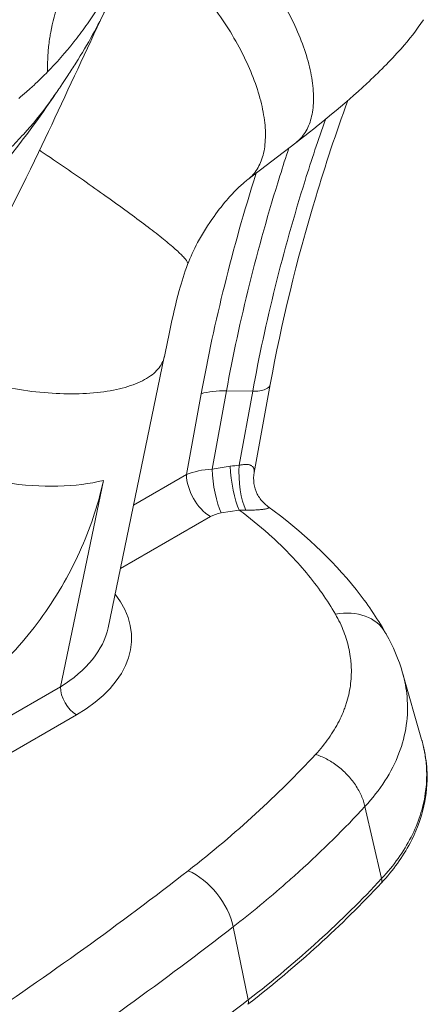
# Model space of a CAD drawing. Units: inches. Extents: x 0 to 117, y 0 to 83.
# Drawn here: x 91 to 94, y 50 to 57 of the extents above; entities that cross this region are included whole.
import ezdxf

# ---------------------------------------------------------------- set-up
doc = ezdxf.new("R2010")
doc.units = ezdxf.units.IN
doc.header["$LTSCALE"] = 10
doc.header["$MEASUREMENT"] = 0
doc.layers.add('Visible (ANSI)', color=7, linetype='Continuous', lineweight=50)
doc.layers.add('Visible Narrow (ANSI)', color=7, linetype='Continuous', lineweight=35)

msp = doc.modelspace()

# ---------------------------------------------------------------- linework, layer by layer
at = {"layer": 'Visible (ANSI)', "linetype": 'Continuous', "lineweight": 5}
for p, q in [((91.6248, 56.1259), (91.6248, 56.1259)), ((92.8888, 55.5551), (93.2049, 55.7967)), ((92.8878, 55.5543), (92.8878, 55.5544)), ((92.4911, 54.9952), (92.4911, 54.9952)), ((92.3374, 54.3866), (91.9662, 52.6003)), ((93.0356, 54.2039), (92.93, 53.6242)), ((93.0356, 54.2039), (93.0356, 54.2039)), ((92.93, 53.6242), (92.93, 53.6242)), ((93.7995, 52.562), (93.7986, 52.5619)), ((93.7995, 52.562), (93.8007, 52.5582)), ((93.9084, 52.3021), (93.9084, 52.3021)), ((93.9084, 52.302), (94.0338, 51.8647)), ((93.3386, 51.7644), (93.3385, 51.7644))]:
    msp.add_line(p, q, dxfattribs=at)
msp.add_ellipse((90.9384, 52.6406), major_axis=(-1.0355, -0.0639), ratio=0.608743, start_param=2.976903, end_param=2.976906, dxfattribs=at)
for points, knots in [([(92.1679, 57.3573), (92.1319, 57.1251), (92.0574, 56.9022), (91.8992, 56.5667), (91.8354, 56.4498), (91.7372, 56.2943), (91.7197, 56.2673), (91.69, 56.2224), (91.6782, 56.2048), (91.6612, 56.1795), (91.6557, 56.1714), (91.6465, 56.1578), (91.6425, 56.1521), (91.6333, 56.1384), (91.6285, 56.1313), (91.6248, 56.1259)], [0, 0, 0, 0, 3.118007, 3.118007, 4.808288, 4.808288, 5.150493, 5.150493, 5.355919, 5.355919, 5.453897, 5.453897, 5.53201, 5.53201, 5.660175, 5.660175, 5.660175, 5.660175]), ([(92.2028, 57.198), (91.9608, 56.7141), (91.7413, 56.2195), (91.3654, 55.4364), (91.2185, 55.1421), (91.0548, 54.8574)], [0, 0, 0, 0, 5.359549, 5.359549, 8.619036, 8.619036, 8.619036, 8.619036]), ([(91.5676, 56.2638), (91.5737, 56.2701), (91.5797, 56.2763), (91.5857, 56.2826), (91.6496, 56.3493), (91.7082, 56.4177), (91.7621, 56.4874), (91.7891, 56.5222), (91.8149, 56.5574), (91.8394, 56.5928), (91.864, 56.6282), (91.8875, 56.6638), (91.9097, 56.6998), (91.9105, 56.7009), (91.9112, 56.7021), (91.9119, 56.7033)], [0, 0, 0, 0, 0.0444983, 0.0444983, 0.0444983, 0.5184016, 0.5184016, 0.5184016, 0.7553533, 0.7553533, 0.7553533, 0.992305, 0.992305, 0.992305, 1, 1, 1, 1]), ([(94.0463, 56.6076), (94.0023, 56.5395), (93.9511, 56.4759), (93.8262, 56.3347), (93.7499, 56.2592), (93.5201, 56.0456), (93.3626, 55.9173), (93.2049, 55.7967)], [0, 0, 0, 0, 0.80281, 0.80281, 1.899481, 1.899481, 4.076265, 4.076265, 4.076265, 4.076265]), ([(91.3781, 56.0883), (91.3938, 56.1017), (91.4107, 56.1162), (91.4289, 56.1322), (91.4372, 56.1395), (91.4487, 56.1497), (91.4635, 56.1632), (91.4675, 56.1668), (91.4717, 56.1707), (91.4762, 56.1749), (91.511, 56.2071), (91.5415, 56.2372), (91.5676, 56.2638)], [-1, -1, -1, -1, -0.75, -0.75, -0.75, -0.553338, -0.553338, -0.553338, -0.5, -0.5, -0.5, 0, 0, 0, 0]), ([(91.6248, 56.1259), (91.5138, 55.9611), (91.3935, 55.7993), (91.1098, 55.4429), (90.9368, 55.246), (90.5055, 54.8078), (90.2366, 54.5743), (89.7227, 54.1863), (89.4751, 54.0208), (88.8547, 53.6542), (88.473, 53.4679), (87.7654, 53.1872), (87.4413, 53.0882), (87.1294, 53.0063)], [0, 0, 0, 0, 1.972773, 1.972773, 4.564062, 4.564062, 8.064502, 8.064502, 11.126383, 11.126383, 15.52237, 15.52237, 18.935984, 18.935984, 18.935984, 18.935984]), ([(93.5466, 56.0741), (93.4698, 55.8616), (93.3992, 55.649), (93.2099, 55.0222), (93.1093, 54.608), (93.0356, 54.2039)], [2.325035, 2.325035, 2.325035, 2.325035, 4.62881, 4.62881, 9.149036, 9.149036, 9.149036, 9.149036]), ([(92.8878, 55.5543), (92.8718, 55.5421), (92.8521, 55.5254), (92.8082, 55.4837), (92.7834, 55.4579), (92.7275, 55.394), (92.6956, 55.3539), (92.6266, 55.2575), (92.5895, 55.1986), (92.5321, 55.0915), (92.5095, 55.0432), (92.4911, 54.9952)], [0, 0, 0, 0, 0.394188, 0.394188, 0.817875, 0.817875, 1.352748, 1.352748, 2.032257, 2.032257, 2.556171, 2.556171, 2.556171, 2.556171]), ([(92.4911, 54.9952), (92.4688, 54.9368), (92.451, 54.8793), (92.4111, 54.7344), (92.3919, 54.6473), (92.3613, 54.5023), (92.3497, 54.4454), (92.3376, 54.3876)], [0, 0, 0, 0, 0.639439, 0.639439, 1.646712, 1.646712, 2.283435, 2.283435, 2.283435, 2.283435]), ([(92.93, 53.6242), (92.9256, 53.6), (92.9251, 53.5748), (92.9322, 53.5267), (92.9396, 53.5031), (92.9612, 53.46), (92.9757, 53.4399), (93.0012, 53.4144), (93.0104, 53.4066), (93.0201, 53.3996)], [0, 0, 0, 0, 0.2431724, 0.2431724, 0.4820001, 0.4820001, 0.7209821, 0.7209821, 0.8394435, 0.8394435, 0.8394435, 0.8394435]), ([(93.0201, 53.3996), (93.2464, 53.2354), (93.4434, 53.0511), (93.674, 52.7609), (93.7386, 52.6663), (93.7946, 52.5688)], [0.000003, 0.000003, 0.000003, 0.000003, 3.397434, 3.397434, 4.952728, 4.952728, 4.952728, 4.952728]), ([(94.035, 51.8602), (94.0356, 51.8581), (94.0362, 51.856), (94.0385, 51.8477), (94.0401, 51.8416), (94.0463, 51.8175), (94.0503, 51.7998), (94.064, 51.7289), (94.0693, 51.676), (94.0714, 51.4725), (94.0329, 51.3221), (93.9097, 51.0902), (93.8461, 51.0021), (93.7688, 50.9189)], [0.019599, 0.019599, 0.019599, 0.019599, 0.050802, 0.050802, 0.147323, 0.147323, 0.436875, 0.436875, 1.306662, 1.306662, 3.802551, 3.802551, 5.409386, 5.409386, 5.409386, 5.409386])]:
    msp.add_open_spline(points, degree=3, knots=knots, dxfattribs=at)
for points in [[(93.7946, 52.5688), (93.796, 52.5665), (93.7973, 52.5642), (93.7986, 52.5619)], [(93.8007, 52.5582), (93.8, 52.5594), (93.7993, 52.5606), (93.7986, 52.5619)], [(93.8007, 52.5583), (93.8466, 52.4765), (93.8831, 52.3905), (93.9084, 52.302)], [(93.7688, 50.9189), (93.5099, 50.6403), (93.2147, 50.372), (92.888, 50.1184)]]:
    msp.add_open_spline(points, degree=3, dxfattribs=at)
at = {"layer": 'Visible Narrow (ANSI)', "linetype": 'Continuous', "lineweight": 5}
for p, q in [((92.9996, 55.7735), (92.9996, 55.7735)), ((91.3864, 54.1688), (91.3864, 54.1688)), ((91.9826, 54.1626), (91.9826, 54.1626)), ((92.5805, 54.1424), (92.4834, 53.6099)), ((92.7472, 54.1619), (92.653, 53.6452)), ((92.92, 54.1584), (92.7472, 54.1619)), ((92.8311, 53.671), (92.92, 54.1584)), ((92.4834, 53.6099), (92.1342, 53.4088)), ((92.7724, 53.664), (92.653, 53.6452)), ((91.6524, 52.2101), (91.9353, 53.5714)), ((92.7125, 53.3569), (92.8319, 53.3757)), ((92.6414, 53.333), (92.0474, 52.991)), ((91.6524, 52.2101), (89.8968, 51.1992)), ((90.3757, 51.2297), (91.7577, 52.0255)), ((93.6605, 51.4222), (93.7704, 50.947)), ((92.7911, 50.6287), (92.8906, 50.1475))]:
    msp.add_line(p, q, dxfattribs=at)
for centre, major_axis, ratio, start_param, end_param in [((92.8524, 53.9854), (-0.3784, 0.069), 0.429812, 5.071519, 5.589433), ((91.2179, 53.9855), (-0.9933, 0.2064), 0.405124, 0.996115, 2.458115), ((92.7887, 53.0395), (0.6127, 0.3653), 0.845317, 1.042114, 1.127818), ((92.8933, 53.5668), (-0.0179, 0.2264), 0.26947, 1.071223, 2.551107), ((92.644, 53.5171), (0.1133, -0.1968), 0.578108, 3.927648, 5.48331), ((92.755, 53.4507), (-0.3828, 0.0433), 0.498245, 5.037824, 5.555722), ((92.7152, 53.541), (0.0354, -0.2244), 0.228987, 4.19354, 5.638135), ((92.8345, 53.5598), (0.0354, -0.2244), 0.228987, 4.19354, 5.638135), ((92.7523, 53.2665), (-0.1593, -0.0015), 0.587136, 4.959324, 5.477221), ((92.8316, 52.8933), (-0.5404, -0.1), 0.874231, 4.473975, 4.551391), ((90.9366, 52.5179), (-1.1848, -0.0205), 0.587173, 2.326204, 3.564133), ((93.4612, 52.3771), (0.3334, 0.1918), 0.76583, 6.283176, 7.426821), ((90.9384, 52.6406), (-1.0355, -0.0639), 0.608743, 2.293435, 2.976903), ((91.7594, 52.1483), (-0.0756, 0.1312), 0.578106, 0.786056, 2.341717), ((86.0636, 53.9924), (-8.4766, -0.883), 0.610777, 2.366245, 2.53485), ((86.0231, 53.7657), (-8.89, -0.8639), 0.609526, 2.453703, 2.54221), ((73.6505, 59.1937), (-24.5599, -2.5307), 0.593123, 2.297218, 2.382124), ((92.4904, 50.6872), (0.2361, -0.3036), 0.654729, 0.927247, 2.255986), ((85.2257, 53.5199), (-9.844, -0.6059), 0.592976, 2.425986, 2.584336), ((83.9226, 54.434), (-11.0488, -0.0132), 0.578571, 2.55673, 2.571098), ((86.0161, 53.7693), (-8.8975, -0.8599), 0.609537, 2.375487, 2.437895), ((73.4187, 59.0645), (-25.1787, -2.4123), 0.593182, 2.305764, 2.389991), ((71.5037, 59.1867), (-27.3317, -1.7916), 0.582727, 2.350261, 2.430368)]:
    msp.add_ellipse(centre, major_axis=major_axis, ratio=ratio, start_param=start_param, end_param=end_param, dxfattribs=at)
for points, knots in [([(91.5676, 56.2638), (91.5673, 56.2768), (91.5673, 56.2898), (91.5674, 56.3029), (91.5676, 56.3208), (91.5681, 56.3389), (91.569, 56.3572), (91.5696, 56.3702), (91.5705, 56.3833), (91.5715, 56.3965), (91.574, 56.4271), (91.5775, 56.4584), (91.5824, 56.4902), (91.5842, 56.5019), (91.5861, 56.5137), (91.5883, 56.5256), (91.6001, 56.5908), (91.6173, 56.6577), (91.64, 56.7259), (91.6401, 56.7261), (91.6401, 56.7263), (91.6402, 56.7265), (91.6431, 56.7352), (91.6462, 56.744), (91.6493, 56.7529), (91.6748, 56.8251), (91.7065, 56.899), (91.7441, 56.9748), (91.7473, 56.9813), (91.7506, 56.9878), (91.7539, 56.9943), (91.779, 57.0438), (91.8066, 57.094), (91.8365, 57.145), (91.8451, 57.1596), (91.8539, 57.1743), (91.8628, 57.1891), (91.8881, 57.2307), (91.9148, 57.2727), (91.9429, 57.3153), (91.9526, 57.3301), (91.9625, 57.345), (91.9726, 57.3599), (92.0022, 57.4036), (92.0331, 57.448), (92.0653, 57.4929), (92.0707, 57.5005), (92.0762, 57.5081), (92.0817, 57.5157), (92.1162, 57.5634), (92.152, 57.6119), (92.1889, 57.661), (92.2229, 57.7063), (92.2578, 57.7522), (92.2934, 57.7988)], [-1, -1, -1, -1, -0.977504, -0.977504, -0.977504, -0.946783, -0.946783, -0.946783, -0.925, -0.925, -0.925, -0.875, -0.875, -0.875, -0.85586, -0.85586, -0.85586, -0.750301, -0.750301, -0.750301, -0.75, -0.75, -0.75, -0.733524, -0.733524, -0.733524, -0.598962, -0.598962, -0.598962, -0.587439, -0.587439, -0.587439, -0.5, -0.5, -0.5, -0.467355, -0.467355, -0.467355, -0.375448, -0.375448, -0.375448, -0.343542, -0.343542, -0.343542, -0.25, -0.25, -0.25, -0.230866, -0.230866, -0.230866, -0.110727, -0.110727, -0.110727, 0, 0, 0, 0]), ([(93.2049, 55.7967), (93.2049, 55.7967), (93.205, 55.7968), (93.205, 55.7968), (93.229, 55.8152), (93.2497, 55.8381), (93.2665, 55.8651), (93.2834, 55.8921), (93.2965, 55.9233), (93.3056, 55.9581), (93.3148, 55.9929), (93.3199, 56.0314), (93.321, 56.0729), (93.3221, 56.1144), (93.3192, 56.1589), (93.3123, 56.2057), (93.3053, 56.2526), (93.2943, 56.3018), (93.2796, 56.3525), (93.2648, 56.4033), (93.2462, 56.4556), (93.224, 56.5086), (93.2019, 56.5616), (93.1762, 56.6154), (93.1473, 56.669), (93.1185, 56.7226), (93.0865, 56.7761), (93.052, 56.8287), (93.0174, 56.8812), (92.9802, 56.9328), (92.9409, 56.9826), (92.9017, 57.0324), (92.8604, 57.0804), (92.8177, 57.1259), (92.775, 57.1713), (92.731, 57.2143), (92.6862, 57.254), (92.6446, 57.2909), (92.6025, 57.325), (92.5603, 57.3558)], [0.2450493, 0.2450493, 0.2450493, 0.2450493, 0.2451053, 0.2451053, 0.2451053, 0.3083899, 0.3083899, 0.3083899, 0.3716745, 0.3716745, 0.3716745, 0.4349591, 0.4349591, 0.4349591, 0.4982437, 0.4982437, 0.4982437, 0.5615283, 0.5615283, 0.5615283, 0.6248129, 0.6248129, 0.6248129, 0.6880976, 0.6880976, 0.6880976, 0.7513822, 0.7513822, 0.7513822, 0.8146668, 0.8146668, 0.8146668, 0.8779514, 0.8779514, 0.8779514, 0.941236, 0.941236, 0.941236, 1, 1, 1, 1]), ([(92.8878, 55.5544), (92.8878, 55.5544), (92.8879, 55.5544), (92.8879, 55.5544), (92.912, 55.5728), (92.9326, 55.5957), (92.9494, 55.6227), (92.9663, 55.6498), (92.9794, 55.681), (92.9885, 55.7158), (92.9977, 55.7506), (93.0028, 55.789), (93.0039, 55.8305), (93.0051, 55.872), (93.0021, 55.9165), (92.9952, 55.9634), (92.9882, 56.0102), (92.9773, 56.0594), (92.9625, 56.1102), (92.9477, 56.1609), (92.9291, 56.2132), (92.9069, 56.2662), (92.8848, 56.3193), (92.8591, 56.373), (92.8302, 56.4266), (92.8014, 56.4803), (92.7695, 56.5338), (92.7349, 56.5863), (92.7003, 56.6389), (92.6631, 56.6904), (92.6238, 56.7402), (92.5846, 56.79), (92.5433, 56.838), (92.5006, 56.8835), (92.4579, 56.929), (92.4139, 56.9719), (92.3691, 57.0116), (92.3275, 57.0485), (92.2854, 57.0826), (92.2432, 57.1135)], [-0.7549507, -0.7549507, -0.7549507, -0.7549507, -0.7548947, -0.7548947, -0.7548947, -0.6916101, -0.6916101, -0.6916101, -0.6283255, -0.6283255, -0.6283255, -0.5650409, -0.5650409, -0.5650409, -0.5017563, -0.5017563, -0.5017563, -0.4384717, -0.4384717, -0.4384717, -0.3751871, -0.3751871, -0.3751871, -0.3119024, -0.3119024, -0.3119024, -0.2486178, -0.2486178, -0.2486178, -0.1853332, -0.1853332, -0.1853332, -0.1220486, -0.1220486, -0.1220486, -0.058764, -0.058764, -0.058764, 0, 0, 0, 0]), ([(91.2201, 55.6646), (91.254, 55.6954), (91.2869, 55.7265), (91.3185, 55.758), (91.3502, 55.7895), (91.3807, 55.8214), (91.41, 55.8536), (91.4687, 55.918), (91.5227, 55.9838), (91.572, 56.0508), (91.5902, 56.0757), (91.6079, 56.1007), (91.6248, 56.1259)], [-1, -1, -1, -1, -0.9375, -0.9375, -0.9375, -0.875, -0.875, -0.875, -0.75, -0.75, -0.75, -0.7035861, -0.7035861, -0.7035861, -0.7035861]), ([(92.92, 54.1584), (92.9614, 54.3858), (93.0111, 54.6158), (93.0686, 54.8472), (93.1264, 55.0797), (93.1922, 55.3137), (93.2658, 55.5482), (93.3077, 55.682), (93.3522, 55.8159), (93.3992, 55.9499)], [0, 0, 0, 0, 0.3367889, 0.3367889, 0.3367889, 0.6750299, 0.6750299, 0.6750299, 0.86803, 0.86803, 0.86803, 0.86803]), ([(92.4911, 54.9952), (92.4921, 54.9978), (92.4919, 55.0013), (92.4904, 55.0055), (92.4876, 55.0137), (92.48, 55.0247), (92.4678, 55.0386), (92.4556, 55.0524), (92.4389, 55.0689), (92.4179, 55.088), (92.3969, 55.1071), (92.3716, 55.1287), (92.3425, 55.1525), (92.3133, 55.1763), (92.2803, 55.2023), (92.2439, 55.2303), (92.2075, 55.2582), (92.1678, 55.2881), (92.1252, 55.3195), (92.0827, 55.3508), (92.0374, 55.3837), (91.9899, 55.4177), (91.9424, 55.4517), (91.8929, 55.4867), (91.8419, 55.5224), (91.7909, 55.558), (91.7385, 55.5943), (91.6856, 55.6306), (91.6327, 55.6669), (91.5791, 55.7033), (91.5259, 55.7393), (91.5221, 55.7419), (91.5183, 55.7444), (91.5145, 55.747)], [0.2805598, 0.2805598, 0.2805598, 0.2805598, 0.3125001, 0.3125001, 0.3125001, 0.3750003, 0.3750003, 0.3750003, 0.4375004, 0.4375004, 0.4375004, 0.5000006, 0.5000006, 0.5000006, 0.5625008, 0.5625008, 0.5625008, 0.625001, 0.625001, 0.625001, 0.6875012, 0.6875012, 0.6875012, 0.7500013, 0.7500013, 0.7500013, 0.8125015, 0.8125015, 0.8125015, 0.8750017, 0.8750017, 0.8750017, 0.8794842, 0.8794842, 0.8794842, 0.8794842]), ([(92.7472, 54.1619), (92.7894, 54.3937), (92.84, 54.628), (92.8987, 54.8639), (92.9576, 55.1008), (93.0246, 55.3392), (93.0996, 55.5782), (93.1187, 55.6392), (93.1384, 55.7002), (93.1585, 55.7613)], [-1, -1, -1, -1, -0.6333308, -0.6333308, -0.6333308, -0.2650826, -0.2650826, -0.2650826, -0.17108, -0.17108, -0.17108, -0.17108]), ([(92.5805, 54.1424), (92.6237, 54.3794), (92.6754, 54.619), (92.7353, 54.8602), (92.7956, 55.1024), (92.8641, 55.3462), (92.9408, 55.5905), (92.9414, 55.5924), (92.942, 55.5943), (92.9425, 55.5962)], [0, 0, 0, 0, 0.3859096, 0.3859096, 0.3859096, 0.7734812, 0.7734812, 0.7734812, 0.7764664, 0.7764664, 0.7764664, 0.7764664]), ([(92.3376, 54.3876), (92.3368, 54.3834), (92.3358, 54.3793), (92.3346, 54.3752), (92.3262, 54.3464), (92.31, 54.3194), (92.2863, 54.2947), (92.2626, 54.2701), (92.2315, 54.2478), (92.1935, 54.2284), (92.1555, 54.2091), (92.1109, 54.1926), (92.0604, 54.1795), (92.01, 54.1663), (91.9539, 54.1565), (91.8935, 54.1502), (91.833, 54.1439), (91.7681, 54.1411), (91.7005, 54.1419), (91.6328, 54.1427), (91.5623, 54.1471), (91.4906, 54.155), (91.4189, 54.1629), (91.3461, 54.1743), (91.2738, 54.1889), (91.2016, 54.2035), (91.1298, 54.2214), (91.0604, 54.242), (90.9909, 54.2626), (90.9237, 54.2861), (90.8604, 54.3118), (90.8287, 54.3246), (90.798, 54.338), (90.7684, 54.3519), (90.7608, 54.3555), (90.7533, 54.3591), (90.7458, 54.3627)], [0.2662791, 0.2662791, 0.2662791, 0.2662791, 0.2769039, 0.2769039, 0.2769039, 0.3514814, 0.3514814, 0.3514814, 0.4260589, 0.4260589, 0.4260589, 0.5006363, 0.5006363, 0.5006363, 0.5752138, 0.5752138, 0.5752138, 0.6497913, 0.6497913, 0.6497913, 0.7243687, 0.7243687, 0.7243687, 0.7989462, 0.7989462, 0.7989462, 0.8735236, 0.8735236, 0.8735236, 0.9481011, 0.9481011, 0.9481011, 0.9853898, 0.9853898, 0.9853898, 0.9949888, 0.9949888, 0.9949888, 0.9949888]), ([(93.0356, 54.2039), (93.0332, 54.1918), (93.023, 54.1801), (93.0049, 54.1719), (92.9833, 54.1622), (92.9513, 54.1577), (92.92, 54.1584)], [-0.1936814, -0.1936814, -0.1936814, -0.1936814, -0.1052837, -0.1052837, -0.1052837, 0, 0, 0, 0]), ([(92.93, 53.6242), (92.9302, 53.6253), (92.9303, 53.6264), (92.9305, 53.6275), (92.9308, 53.6304), (92.9309, 53.6333), (92.9308, 53.6361), (92.9307, 53.639), (92.9303, 53.6417), (92.9297, 53.6444), (92.929, 53.647), (92.9282, 53.6495), (92.9271, 53.6519), (92.926, 53.6541), (92.9248, 53.6562), (92.9233, 53.6582), (92.9218, 53.6602), (92.9202, 53.662), (92.9183, 53.6637), (92.9163, 53.6654), (92.9142, 53.667), (92.9119, 53.6684), (92.9096, 53.6697), (92.9073, 53.6708), (92.9047, 53.6718), (92.9021, 53.6728), (92.8993, 53.6737), (92.8963, 53.6743), (92.8934, 53.675), (92.8902, 53.6756), (92.8869, 53.6759), (92.8836, 53.6763), (92.8802, 53.6765), (92.8766, 53.6765), (92.8731, 53.6765), (92.8693, 53.6764), (92.8655, 53.6761), (92.8616, 53.6759), (92.8577, 53.6755), (92.8536, 53.6749), (92.8499, 53.6744), (92.846, 53.6739), (92.8422, 53.6732), (92.8386, 53.6725), (92.8349, 53.6718), (92.8311, 53.671)], [-0.9167869, -0.9167869, -0.9167869, -0.9167869, -0.888087, -0.888087, -0.888087, -0.8144922, -0.8144922, -0.8144922, -0.7408883, -0.7408883, -0.7408883, -0.6687921, -0.6687921, -0.6687921, -0.6027438, -0.6027438, -0.6027438, -0.5368589, -0.5368589, -0.5368589, -0.470889, -0.470889, -0.470889, -0.4092924, -0.4092924, -0.4092924, -0.3478474, -0.3478474, -0.3478474, -0.2862949, -0.2862949, -0.2862949, -0.2258678, -0.2258678, -0.2258678, -0.1657066, -0.1657066, -0.1657066, -0.1054511, -0.1054511, -0.1054511, -0.0508315, -0.0508315, -0.0508315, 0, 0, 0, 0]), ([(91.9353, 53.5714), (91.9205, 53.5002), (91.9013, 53.4279), (91.878, 53.3554), (91.8536, 53.2796), (91.8247, 53.2036), (91.7917, 53.1284), (91.7576, 53.0509), (91.7192, 52.9744), (91.677, 52.8999), (91.6341, 52.8242), (91.5874, 52.7507), (91.5374, 52.6804), (91.4875, 52.6102), (91.4343, 52.5432), (91.3788, 52.4806), (91.3242, 52.4189), (91.2673, 52.3614), (91.2089, 52.309), (91.1523, 52.2581), (91.0944, 52.2121), (91.036, 52.1714), (90.9801, 52.1325), (90.9237, 52.0985), (90.8676, 52.07)], [0, 0, 0, 0, 0.118596, 0.118596, 0.118596, 0.242516, 0.242516, 0.242516, 0.370258, 0.370258, 0.370258, 0.5, 0.5, 0.5, 0.629742, 0.629742, 0.629742, 0.757484, 0.757484, 0.757484, 0.881404, 0.881404, 0.881404, 1, 1, 1, 1]), ([(92.8319, 53.3757), (92.8997, 53.3251), (92.9639, 53.2729), (93.0242, 53.2192), (93.0476, 53.1984), (93.0704, 53.1774), (93.0926, 53.1562), (93.1146, 53.1352), (93.136, 53.114), (93.1568, 53.0926), (93.1984, 53.0498), (93.2377, 53.0062), (93.2745, 52.9619), (93.3482, 52.8734), (93.4121, 52.7822), (93.4657, 52.6889)], [-1, -1, -1, -1, -0.754406, -0.754406, -0.754406, -0.659265, -0.659265, -0.659265, -0.565108, -0.565108, -0.565108, -0.37673, -0.37673, -0.37673, 0, 0, 0, 0]), ([(93.0201, 53.3996), (93.0208, 53.399), (93.0215, 53.3985), (93.0221, 53.398), (93.0235, 53.3968), (93.0245, 53.3956), (93.025, 53.3946), (93.0255, 53.3935), (93.0257, 53.3925), (93.0253, 53.3915), (93.025, 53.3905), (93.0242, 53.3896), (93.023, 53.3887), (93.0219, 53.3879), (93.0204, 53.3872), (93.0186, 53.3864), (93.0167, 53.3857), (93.0145, 53.385), (93.0118, 53.3843), (93.0092, 53.3836), (93.0062, 53.3829), (93.0027, 53.3823), (92.9996, 53.3817), (92.996, 53.3811), (92.9921, 53.3806), (92.9883, 53.3801), (92.9841, 53.3796), (92.9795, 53.3791), (92.975, 53.3786), (92.9701, 53.3782), (92.9649, 53.3778), (92.9598, 53.3774), (92.9544, 53.3771), (92.9487, 53.3768), (92.943, 53.3765), (92.9371, 53.3763), (92.9309, 53.3761), (92.9246, 53.3759), (92.9182, 53.3758), (92.9114, 53.3757), (92.9053, 53.3756), (92.8991, 53.3756), (92.8926, 53.3757), (92.8866, 53.3757), (92.8805, 53.3758), (92.8742, 53.376)], [0.0803453, 0.0803453, 0.0803453, 0.0803453, 0.111913, 0.111913, 0.111913, 0.1855078, 0.1855078, 0.1855078, 0.2591117, 0.2591117, 0.2591117, 0.3312079, 0.3312079, 0.3312079, 0.3972562, 0.3972562, 0.3972562, 0.4631411, 0.4631411, 0.4631411, 0.529111, 0.529111, 0.529111, 0.5907076, 0.5907076, 0.5907076, 0.6521526, 0.6521526, 0.6521526, 0.7137051, 0.7137051, 0.7137051, 0.7741322, 0.7741322, 0.7741322, 0.8342934, 0.8342934, 0.8342934, 0.8945489, 0.8945489, 0.8945489, 0.9491685, 0.9491685, 0.9491685, 1, 1, 1, 1]), ([(93.4657, 52.6889), (93.4875, 52.6511), (93.5059, 52.6127), (93.521, 52.5738), (93.536, 52.5349), (93.5477, 52.4956), (93.556, 52.4561), (93.5601, 52.4363), (93.5634, 52.4165), (93.5658, 52.3967), (93.567, 52.3868), (93.568, 52.3768), (93.5687, 52.3669), (93.5695, 52.357), (93.5701, 52.347), (93.5704, 52.3371), (93.5717, 52.2973), (93.5696, 52.2576), (93.564, 52.218), (93.5583, 52.1784), (93.5493, 52.1391), (93.5368, 52.1001), (93.5337, 52.0903), (93.5304, 52.0806), (93.5268, 52.0709), (93.5233, 52.0612), (93.5195, 52.0516), (93.5156, 52.042), (93.5076, 52.0227), (93.4988, 52.0036), (93.4892, 51.9846), (93.47, 51.9466), (93.4474, 51.9093), (93.4216, 51.8727), (93.3958, 51.8362), (93.3668, 51.8005), (93.3347, 51.7657)], [-1, -1, -1, -1, -0.875111, -0.875111, -0.875111, -0.750182, -0.750182, -0.750182, -0.687698, -0.687698, -0.687698, -0.656461, -0.656461, -0.656461, -0.62521, -0.62521, -0.62521, -0.500193, -0.500193, -0.500193, -0.375143, -0.375143, -0.375143, -0.343884, -0.343884, -0.343884, -0.312628, -0.312628, -0.312628, -0.250096, -0.250096, -0.250096, -0.125049, -0.125049, -0.125049, 0, 0, 0, 0]), ([(93.9084, 52.3021), (93.9235, 52.2495), (93.9331, 52.1976), (93.9377, 52.1468), (93.9436, 52.0821), (93.9415, 52.0191), (93.9329, 51.9583), (93.9239, 51.8953), (93.9076, 51.8333), (93.8844, 51.7728), (93.8368, 51.6481), (93.7602, 51.5301), (93.6605, 51.4222)], [-0.8141944, -0.8141944, -0.8141944, -0.8141944, -0.6759456, -0.6759456, -0.6759456, -0.5, -0.5, -0.5, -0.3365801, -0.3365801, -0.3365801, 0, 0, 0, 0]), ([(93.7704, 50.947), (93.8106, 50.9903), (93.8468, 51.0346), (93.8792, 51.08), (93.9116, 51.1255), (93.9401, 51.1721), (93.9643, 51.2193), (93.9885, 51.2664), (94.0084, 51.3141), (94.0241, 51.3621), (94.0397, 51.41), (94.0511, 51.4583), (94.0583, 51.5069), (94.0642, 51.5474), (94.0673, 51.5882), (94.0673, 51.6292), (94.0673, 51.662), (94.0653, 51.695), (94.0615, 51.7277), (94.0576, 51.7605), (94.0518, 51.7929), (94.0441, 51.8252), (94.041, 51.8384), (94.0375, 51.8516), (94.0338, 51.8647)], [-1, -1, -1, -1, -0.875, -0.875, -0.875, -0.75, -0.75, -0.75, -0.625, -0.625, -0.625, -0.5, -0.5, -0.5, -0.3958333, -0.3958333, -0.3958333, -0.3125, -0.3125, -0.3125, -0.2291667, -0.2291667, -0.2291667, -0.1951625, -0.1951625, -0.1951625, -0.1951625]), ([(93.3347, 51.7657), (93.3465, 51.7619), (93.3705, 51.753), (93.4065, 51.736), (93.4425, 51.7152), (93.4778, 51.6908), (93.5116, 51.6629), (93.5433, 51.6322), (93.5722, 51.5991), (93.5977, 51.5643), (93.6195, 51.5286), (93.6374, 51.4926), (93.6511, 51.4571), (93.6578, 51.4337), (93.6605, 51.4222)], [0, 0, 0, 0, 0.132705, 0.269516, 0.409797, 0.552799, 0.697674, 0.843505, 0.989335, 1.134211, 1.277213, 1.417494, 1.554304, 1.68701, 1.68701, 1.68701, 1.68701]), ([(93.7704, 50.947), (93.7728, 50.9365), (93.7741, 50.9249), (93.769, 50.9191), (93.7689, 50.9191), (93.7689, 50.919), (93.7688, 50.9189)], [-1, -1, -1, -1, -0.5309613, -0.5309613, -0.5309613, -0.5259815, -0.5259815, -0.5259815, -0.5259815]), ([(92.8906, 50.1475), (92.8928, 50.1368), (92.894, 50.125), (92.8893, 50.1197), (92.889, 50.1192), (92.8885, 50.1188), (92.888, 50.1185)], [-1, -1, -1, -1, -0.5309613, -0.5309613, -0.5309613, -0.4909002, -0.4909002, -0.4909002, -0.4909002])]:
    msp.add_open_spline(points, degree=3, knots=knots, dxfattribs=at)
msp.add_open_spline([(92.9858, 56.0164), (92.9858, 56.0164), (92.9858, 56.0164), (92.9858, 56.0164)], degree=3, dxfattribs=at)

doc.saveas('drawing.dxf')
